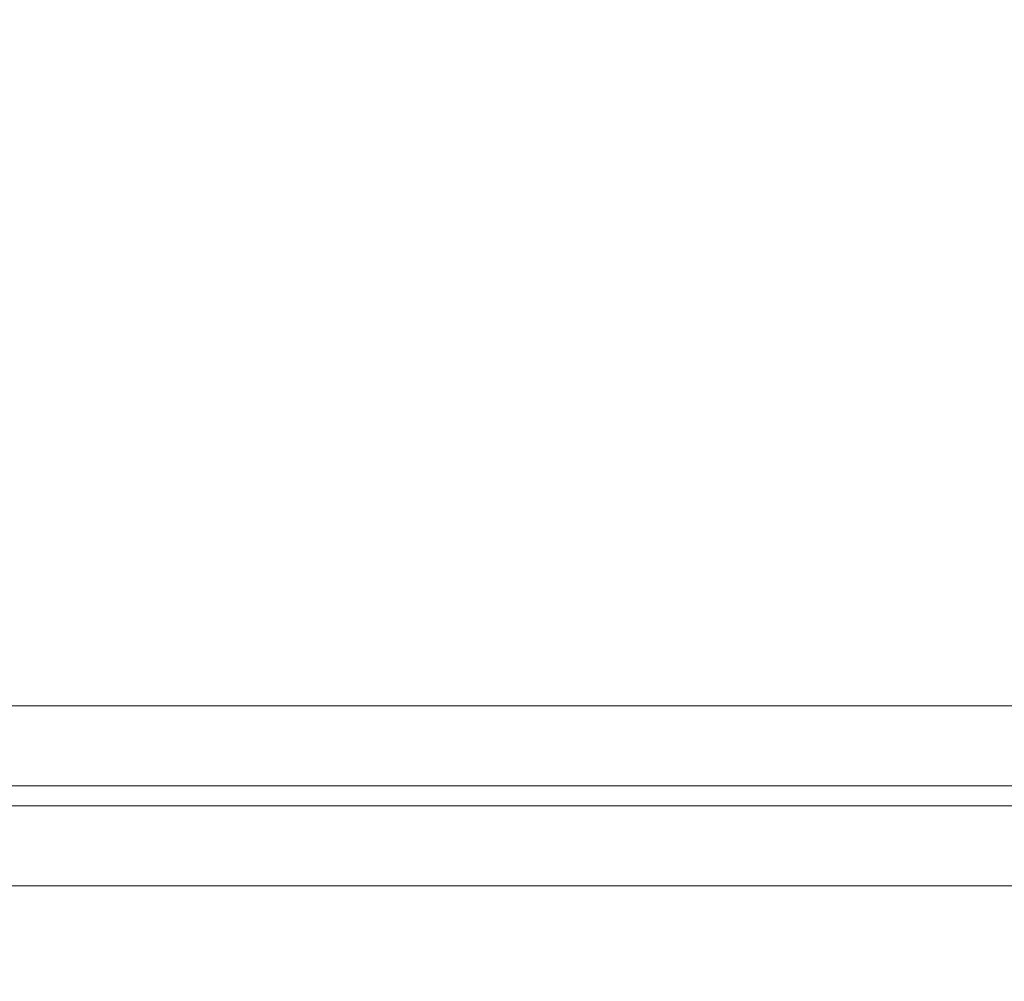
# Model space of a CAD drawing. Units: millimetres. Extents: x 3389 to 59486, y -278 to 129757.
# Drawn here: x 54164 to 54657, y 12896 to 13377 of the extents above; entities that cross this region are included whole.
import ezdxf

# ---------------------------------------------------------------- set-up
doc = ezdxf.new("R2010")
doc.units = ezdxf.units.MM
doc.header["$MEASUREMENT"] = 0
for name, color, linetype, lineweight in [('0_Pen_No__1', 7, 'Continuous', 5), ('A-DIMS_Pen_No__1', 7, 'Continuous', 5), ('A-DIMS_Pen_No__141', 7, 'Continuous', 5)]:
    doc.layers.add(name, color=color, linetype=linetype, lineweight=lineweight)
doc.layers.add('A-DIMS', color=7, linetype='Continuous')
doc.styles.add('GENERATED_STYLE_1', font='txt')
doc.dimstyles.new('GENERATED_STYLE__2', dxfattribs={"dimtxt": 200, "dimasz": 95, "dimexe": 0.18, "dimexo": 10000, "dimgap": 0.09, "dimtad": 1, "dimdec": 0, "dimzin": 0, "dimdsep": 46, "dimtxsty": 'GENERATED_STYLE_1', "dimblk": 'ARROWHEAD_6', "dimblk1": 'ARROWHEAD_6', "dimblk2": 'ARROWHEAD_6', "dimcen": 0.09, "dimclrd": 7, "dimclre": 7, "dimclrt": 7, "dimadec": 0, "dimazin": 0, "dimtfac": 1, "dimtdec": 4, "dimtmove": 0, "dimatfit": 3, "dimfxl": 0, "dimtolj": 1, "dimtzin": 0, "dimarcsym": 0})

# ---------------------------------------------------------------- blocks, each defined once
blk = doc.blocks.new('*D19')
at = {"layer": 'A-DIMS_Pen_No__1', "color": 7, "linetype": 'Continuous', "lineweight": 5}
for p, q in [((57606.52, 15259.58), (57606.52, 15334.58)), ((57656.52, 15209.58), (57556.52, 15309.58)), ((57700.27, 15259.58), (57512.77, 15259.58)), ((57606.52, 9000.19), (57606.52, 15259.58)), ((57556.52, 9050.19), (57656.52, 8950.19)), ((57700.27, 9000.19), (57512.77, 9000.19)), ((57606.52, 8925.19), (57606.52, 9000.19))]:
    blk.add_line(p, q, dxfattribs=at)
at = {"layer": 'A-DIMS_Pen_No__141', "color": 7, "lineweight": 5, "insert": (57566.52, 11787.03), "char_height": 200, "attachment_point": 7, "rotation": 90, "style": 'GENERATED_STYLE_1'}
blk.add_mtext('\\A1;{\\pql;\\fTahoma|b0|i0|c0|p34;6\xa0259}', dxfattribs=at)
blk = doc.blocks.new('ARROWHEAD_6')
at = {"color": 0, "linetype": 'Continuous', "lineweight": 0}
for p, q in [((-0.5, -0.5), (0.5, 0.5)), ((0, 0), (-1, 0))]:
    blk.add_line(p, q, dxfattribs=at)
blk = doc.blocks.new('*D20')
at = {"layer": 'A-DIMS_Pen_No__1', "color": 7, "linetype": 'Continuous', "lineweight": 5}
for p, q in [((58030.16, 16759.58), (58030.16, 16834.58)), ((58080.16, 16709.58), (57980.16, 16809.58)), ((58123.91, 16759.58), (57936.41, 16759.58)), ((58030.16, 7000.19), (58030.16, 16759.58)), ((57980.16, 7050.19), (58080.16, 6950.19)), ((58123.91, 7000.19), (57936.41, 7000.19)), ((58030.16, 6925.19), (58030.16, 7000.19))]:
    blk.add_line(p, q, dxfattribs=at)
at = {"layer": 'A-DIMS_Pen_No__141', "color": 7, "lineweight": 5, "insert": (57990.16, 11537.03), "char_height": 200, "attachment_point": 7, "rotation": 90, "style": 'GENERATED_STYLE_1'}
blk.add_mtext('\\A1;{\\pql;\\fTahoma|b0|i0|c0|p34;9\xa0759}', dxfattribs=at)

msp = doc.modelspace()

# ---------------------------------------------------------------- linework, layer by layer
at = {"layer": '0_Pen_No__1', "color": 7, "linetype": 'Continuous', "lineweight": 5}
for p, q in [((53671.24, 13033.46), (55431.24, 13033.46)), ((53750.97, 12993.45), (55350.76, 12993.45)), ((53750.97, 12983.45), (55350.76, 12983.45)), ((53671.24, 12943.46), (55431.24, 12943.46))]:
    msp.add_line(p, q, dxfattribs=at)

# ---------------------------------------------------------------- dimensions: what is measured, and where the dimension line sits
at = {"layer": 'A-DIMS', "color": 7, "linetype": 'Continuous', "lineweight": 5}
for base, p1, p2, picture, middle in [((58030.16, 16759.58), (50580.77, 7000.19), (50662.5, 16759.58), '*D20', (57890.16, 11880.56)), ((57606.52, 15259.58), (50577.63, 9000.19), (50159.39, 15259.58), '*D19', (57466.52, 12130.56))]:
    dim = msp.add_linear_dim(base=base, p1=p1, p2=p2, angle=90, dimstyle='GENERATED_STYLE__2', dxfattribs=at)
    dim.commit()
    dim.dimension.update_dxf_attribs({"geometry": picture, "text_midpoint": middle, "dimtype": 160, "text_rotation": 90})

doc.saveas('drawing.dxf')
